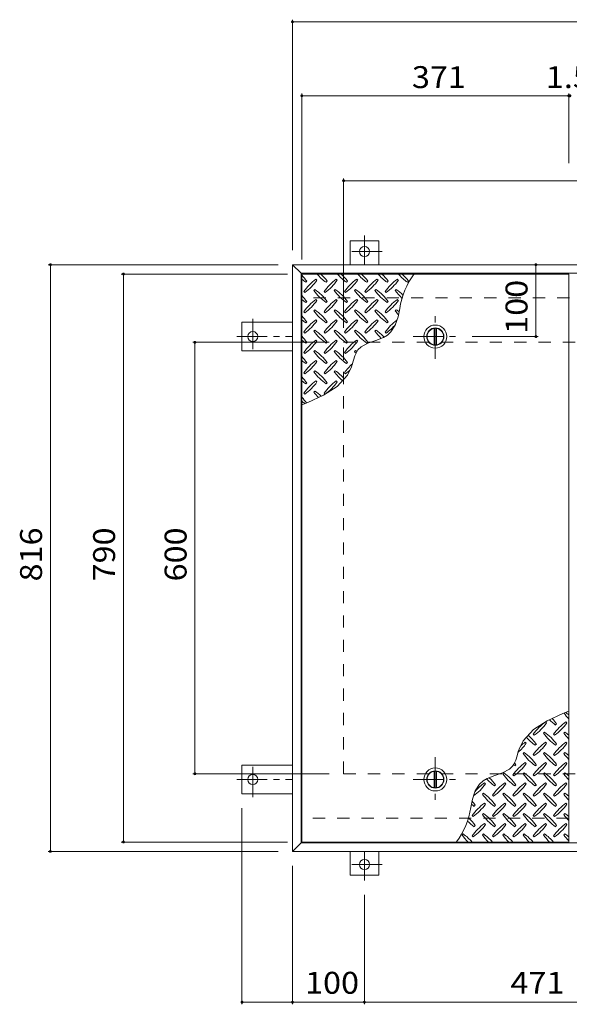
# Model space of a CAD drawing. Units: millimetres. Extents: x -2620 to 2728, y -1965 to 1605.
# Drawn here: x -2361 to -1598, y -314 to 1055 of the extents above; entities that cross this region are included whole.
import ezdxf

# ---------------------------------------------------------------- set-up
doc = ezdxf.new("R2010")
doc.units = ezdxf.units.MM
doc.header["$LTSCALE"] = 10
doc.linetypes.add('JWW_CENTER1', pattern=[6.773333, 4.233333, -0.846667, 0.846667, -0.846667])
doc.linetypes.add('JWW_DASHED2', pattern=[3.386667, 1.693333, -1.693333])
for name, color, linetype in [('0-9', 7, 'Continuous'), ('0-C', 7, 'Continuous'), ('0-E', 7, 'Continuous'), ('0-F', 7, 'Continuous'), ('仕上', 7, 'Continuous'), ('建具', 7, 'Continuous'), ('躯体', 7, 'Continuous')]:
    doc.layers.add(name, color=color, linetype=linetype)
doc.styles.add('ＭＳ ゴシック', font='msgothic.ttc', dxfattribs={"height": 1})

msp = doc.modelspace()

# ---------------------------------------------------------------- linework, layer by layer
at = {"layer": '0-9', "color": 211, "linetype": 'Continuous', "lineweight": 5}
for p, q in [((-1963.8, 690.2), (-1962.4, 691.7)), ((-1948.3, 693.1), (-1949.7, 694.5)), ((-1935.6, 690.2), (-1934.2, 691.7)), ((-1920, 693.1), (-1921.4, 694.5)), ((-1907.3, 690.2), (-1905.9, 691.7)), ((-1891.7, 693.1), (-1893.1, 694.5)), ((-1879, 690.2), (-1877.6, 691.7)), ((-1863.4, 693.1), (-1864.9, 694.5)), ((-1850.7, 690.2), (-1849.3, 691.7)), ((-1835.2, 693.1), (-1836.6, 694.5)), ((-1822.4, 690.2), (-1821, 691.7)), ((-1966.7, 677.5), (-1965.3, 676.1)), ((-1951.1, 680.3), (-1952.5, 678.9)), ((-1938.4, 677.5), (-1937, 676.1)), ((-1922.8, 680.3), (-1924.3, 678.9)), ((-1910.1, 677.5), (-1908.7, 676.1)), ((-1894.6, 680.3), (-1896, 678.9)), ((-1881.8, 677.5), (-1880.4, 676.1)), ((-1866.3, 680.3), (-1867.7, 678.9)), ((-1853.5, 677.5), (-1852.1, 676.1)), ((-1838, 680.3), (-1839.4, 678.9)), ((-1963.8, 662), (-1962.4, 663.4)), ((-1948.3, 664.8), (-1949.7, 666.2)), ((-1935.6, 662), (-1934.2, 663.4)), ((-1920, 664.8), (-1921.4, 666.2)), ((-1907.3, 662), (-1905.9, 663.4)), ((-1891.7, 664.8), (-1893.1, 666.2)), ((-1879, 662), (-1877.6, 663.4)), ((-1863.4, 664.8), (-1864.9, 666.2)), ((-1850.7, 662), (-1849.3, 663.4)), ((-1835.2, 664.8), (-1836.6, 666.2)), ((-1966.7, 649.2), (-1965.3, 647.8)), ((-1951.1, 652.1), (-1952.5, 650.6)), ((-1938.4, 649.2), (-1937, 647.8)), ((-1922.8, 652.1), (-1924.3, 650.6)), ((-1910.1, 649.2), (-1908.7, 647.8)), ((-1894.6, 652.1), (-1896, 650.6)), ((-1881.8, 649.2), (-1880.4, 647.8)), ((-1866.3, 652.1), (-1867.7, 650.6)), ((-1853.5, 649.2), (-1852.1, 647.8)), ((-1838, 652.1), (-1839.4, 650.6)), ((-1835.5, 642.3), (-1833.1, 653.7)), ((-1963.8, 633.7), (-1962.4, 635.1)), ((-1948.3, 636.5), (-1949.7, 637.9)), ((-1935.6, 633.7), (-1934.2, 635.1)), ((-1920, 636.5), (-1921.4, 637.9)), ((-1907.3, 633.7), (-1905.9, 635.1)), ((-1891.7, 636.5), (-1893.1, 637.9)), ((-1879, 633.7), (-1877.6, 635.1)), ((-1863.4, 636.5), (-1864.9, 637.9)), ((-1850.7, 633.7), (-1849.3, 635.1)), ((-1845.5, 621.1), (-1839.4, 630.7)), ((-1839.4, 630.7), (-1835.5, 642.3)), ((-1966.7, 620.9), (-1965.3, 619.5)), ((-1951.1, 623.8), (-1952.5, 622.4)), ((-1938.4, 620.9), (-1937, 619.5)), ((-1922.8, 623.8), (-1924.3, 622.4)), ((-1910.1, 620.9), (-1908.7, 619.5)), ((-1894.6, 623.8), (-1896, 622.4)), ((-1881.8, 620.9), (-1880.4, 619.5)), ((-1866.3, 623.8), (-1867.7, 622.4)), ((-1855.8, 613.6), (-1850.4, 616.7)), ((-1853.5, 620.9), (-1852.1, 619.5)), ((-1850.4, 616.7), (-1845.5, 621.1)), ((-1963.8, 605.4), (-1962.4, 606.8)), ((-1948.3, 608.2), (-1949.7, 609.6)), ((-1935.6, 605.4), (-1934.2, 606.8)), ((-1920, 608.2), (-1921.4, 609.6)), ((-1907.3, 605.4), (-1905.9, 606.8)), ((-1891.7, 608.2), (-1893.1, 609.6)), ((-1887, 600.4), (-1877.4, 605.5)), ((-1879, 605.4), (-1877.6, 606.8)), ((-1877.4, 605.5), (-1866.4, 609.4)), ((-1866.4, 609.4), (-1855.8, 613.6)), ((-1966.7, 592.7), (-1965.3, 591.2)), ((-1951.1, 595.5), (-1952.5, 594.1)), ((-1938.4, 592.7), (-1937, 591.2)), ((-1922.8, 595.5), (-1924.3, 594.1)), ((-1910.1, 592.7), (-1908.7, 591.2)), ((-1894.6, 595.5), (-1896, 594.1)), ((-1895.6, 588), (-1893.1, 593.5)), ((-1893.1, 593.5), (-1891.3, 596.3)), ((-1891.3, 596.3), (-1887, 600.4)), ((-1963.8, 577.1), (-1962.4, 578.5)), ((-1948.3, 579.9), (-1949.7, 581.3)), ((-1935.6, 577.1), (-1934.2, 578.5)), ((-1920, 579.9), (-1921.4, 581.3)), ((-1907.3, 577.1), (-1905.9, 578.5)), ((-1900.4, 572.4), (-1899.2, 575.9)), ((-1899.2, 575.9), (-1897.5, 582)), ((-1897.5, 582), (-1895.6, 588)), ((-1966.7, 564.4), (-1965.3, 563)), ((-1951.1, 567.2), (-1952.5, 565.8)), ((-1938.4, 564.4), (-1937, 563)), ((-1922.8, 567.2), (-1924.3, 565.8)), ((-1910.1, 564.4), (-1908.7, 563)), ((-1906, 561), (-1900.4, 572.4)), ((-1963.8, 548.8), (-1962.4, 550.2)), ((-1948.3, 551.6), (-1949.7, 553.1)), ((-1935.6, 548.8), (-1934.2, 550.2)), ((-1920, 551.6), (-1921.4, 553.1)), ((-1920.4, 545.2), (-1906, 561)), ((-1966.7, 536.1), (-1965.3, 534.7)), ((-1951.1, 538.9), (-1952.5, 537.5)), ((-1939.3, 533.1), (-1920.4, 545.2)), ((-1938.4, 536.1), (-1937, 534.7)), ((-1969.3, 519.8), (-1961.1, 523.1)), ((-1961.1, 523.1), (-1939.3, 533.1)), ((-1606.6, 90.3), (-1628.4, 80.3)), ((-1598.3, 93.6), (-1606.6, 90.3)), ((-1628.4, 80.3), (-1647.3, 68.2)), ((-1629.3, 77.3), (-1630.7, 78.7)), ((-1616.6, 74.5), (-1615.2, 75.9)), ((-1601, 77.3), (-1602.4, 78.7)), ((-1647.3, 68.2), (-1661.7, 52.4)), ((-1647.7, 61.8), (-1646.3, 60.4)), ((-1632.1, 64.6), (-1633.5, 63.2)), ((-1619.4, 61.8), (-1618, 60.4)), ((-1603.8, 64.6), (-1605.3, 63.2)), ((-1661.7, 52.4), (-1667.3, 41)), ((-1657.6, 49), (-1659, 50.5)), ((-1644.9, 46.2), (-1643.4, 47.6)), ((-1629.3, 49), (-1630.7, 50.5)), ((-1616.6, 46.2), (-1615.2, 47.6)), ((-1601, 49), (-1602.4, 50.5)), ((-1670.2, 31.4), (-1672.1, 25.4)), ((-1668.5, 37.6), (-1670.2, 31.4)), ((-1667.3, 41), (-1668.5, 37.6)), ((-1660.4, 36.3), (-1661.8, 34.9)), ((-1647.7, 33.5), (-1646.3, 32.1)), ((-1632.1, 36.3), (-1633.5, 34.9)), ((-1619.4, 33.5), (-1618, 32.1)), ((-1603.8, 36.3), (-1605.3, 34.9)), ((-1676.4, 17.2), (-1680.7, 13.1)), ((-1674.6, 20), (-1676.4, 17.2)), ((-1672.1, 25.4), (-1674.6, 20)), ((-1673.1, 17.9), (-1671.7, 19.3)), ((-1657.6, 20.8), (-1659, 22.2)), ((-1644.9, 17.9), (-1643.4, 19.3)), ((-1629.3, 20.8), (-1630.7, 22.2)), ((-1616.6, 17.9), (-1615.2, 19.3)), ((-1601, 20.8), (-1602.4, 22.2)), ((-1701.3, 4.1), (-1711.9, -0.1)), ((-1690.3, 8), (-1701.3, 4.1)), ((-1680.7, 13.1), (-1690.3, 8)), ((-1688.7, 8), (-1690.1, 6.6)), ((-1676, 5.2), (-1674.6, 3.8)), ((-1660.4, 8), (-1661.8, 6.6)), ((-1647.7, 5.2), (-1646.3, 3.8)), ((-1632.1, 8), (-1633.5, 6.6)), ((-1619.4, 5.2), (-1618, 3.8)), ((-1603.8, 8), (-1605.3, 6.6)), ((-1722.2, -7.7), (-1728.3, -17.3)), ((-1717.3, -3.3), (-1722.2, -7.7)), ((-1711.9, -0.1), (-1717.3, -3.3)), ((-1714.2, -7.5), (-1715.6, -6.1)), ((-1701.4, -10.3), (-1700, -8.9)), ((-1685.9, -7.5), (-1687.3, -6.1)), ((-1673.1, -10.3), (-1671.7, -8.9)), ((-1657.6, -7.5), (-1659, -6.1)), ((-1644.9, -10.3), (-1643.4, -8.9)), ((-1629.3, -7.5), (-1630.7, -6.1)), ((-1616.6, -10.3), (-1615.2, -8.9)), ((-1601, -7.5), (-1602.4, -6.1)), ((-1728.3, -17.3), (-1732.2, -28.9)), ((-1717, -20.2), (-1718.4, -21.7)), ((-1704.3, -23.1), (-1702.8, -24.5)), ((-1688.7, -20.2), (-1690.1, -21.7)), ((-1676, -23.1), (-1674.6, -24.5)), ((-1660.4, -20.2), (-1661.8, -21.7)), ((-1647.7, -23.1), (-1646.3, -24.5)), ((-1632.1, -20.2), (-1633.5, -21.7)), ((-1619.4, -23.1), (-1618, -24.5)), ((-1603.8, -20.2), (-1605.3, -21.7)), ((-1732.2, -28.9), (-1734.6, -40.3)), ((-1729.7, -38.6), (-1728.3, -37.2)), ((-1714.2, -35.8), (-1715.6, -34.4)), ((-1701.4, -38.6), (-1700, -37.2)), ((-1685.9, -35.8), (-1687.3, -34.4)), ((-1673.1, -38.6), (-1671.7, -37.2)), ((-1657.6, -35.8), (-1659, -34.4)), ((-1644.9, -38.6), (-1643.4, -37.2)), ((-1629.3, -35.8), (-1630.7, -34.4)), ((-1616.6, -38.6), (-1615.2, -37.2)), ((-1601, -35.8), (-1602.4, -34.4)), ((-1732.5, -51.4), (-1731.1, -52.8)), ((-1717, -48.5), (-1718.4, -49.9)), ((-1704.3, -51.4), (-1702.8, -52.8)), ((-1688.7, -48.5), (-1690.1, -49.9)), ((-1676, -51.4), (-1674.6, -52.8)), ((-1660.4, -48.5), (-1661.8, -49.9)), ((-1647.7, -51.4), (-1646.3, -52.8)), ((-1632.1, -48.5), (-1633.5, -49.9)), ((-1619.4, -51.4), (-1618, -52.8)), ((-1603.8, -48.5), (-1605.3, -49.9)), ((-1729.7, -66.9), (-1728.3, -65.5)), ((-1714.2, -64.1), (-1715.6, -62.7)), ((-1701.4, -66.9), (-1700, -65.5)), ((-1685.9, -64.1), (-1687.3, -62.7)), ((-1673.1, -66.9), (-1671.7, -65.5)), ((-1657.6, -64.1), (-1659, -62.7)), ((-1644.9, -66.9), (-1643.4, -65.5)), ((-1629.3, -64.1), (-1630.7, -62.7)), ((-1616.6, -66.9), (-1615.2, -65.5)), ((-1601, -64.1), (-1602.4, -62.7)), ((-1745.3, -76.8), (-1746.7, -78.2)), ((-1732.5, -79.6), (-1731.1, -81.1)), ((-1717, -76.8), (-1718.4, -78.2)), ((-1704.3, -79.6), (-1702.8, -81.1)), ((-1688.7, -76.8), (-1690.1, -78.2)), ((-1676, -79.6), (-1674.6, -81.1)), ((-1660.4, -76.8), (-1661.8, -78.2)), ((-1647.7, -79.6), (-1646.3, -81.1)), ((-1632.1, -76.8), (-1633.5, -78.2)), ((-1619.4, -79.6), (-1618, -81.1)), ((-1603.8, -76.8), (-1605.3, -78.2))]:
    msp.add_line(p, q, dxfattribs=at)
for centre, radius, start, end in [((-2021.5, 649.6), 72.5, 35.4727, 44.0249), ((-1893.5, 749.3), 72.5, 221.0079, 234.5273), ((-1993.2, 649.6), 72.5, 35.4727, 45.9751), ((-1865.2, 749.3), 72.5, 221.0079, 234.5273), ((-1964.9, 649.6), 72.5, 35.4727, 45.9751), ((-1836.9, 749.3), 72.5, 221.0079, 234.5273), ((-1936.6, 649.6), 72.5, 35.4727, 45.9751), ((-1808.6, 749.3), 72.5, 221.0079, 234.5273), ((-1908.3, 649.6), 72.5, 35.4727, 45.9751), ((-1780.4, 749.3), 72.5, 221.0079, 234.5273), ((-1731.9, 640), 102.1, 142.798, 172.2546), ((-1880.1, 649.6), 72.5, 35.4727, 45.9751), ((-1921.8, 749.3), 72.5, 228.9921, 234.5273), ((-1907.6, 635.4), 72.5, 125.4727, 144.5273), ((-2007.3, 735.1), 72.5, 305.4726, 324.5273), ((-1879.3, 635.4), 72.5, 125.4727, 144.5273), ((-1979.1, 735.1), 72.5, 305.4726, 324.5273), ((-1851.1, 635.4), 72.5, 125.4727, 144.5273), ((-1950.8, 735.1), 72.5, 305.4726, 324.5273), ((-1822.8, 635.4), 72.5, 125.4727, 144.5273), ((-1922.5, 735.1), 72.5, 305.4726, 324.5273), ((-1794.5, 635.4), 72.5, 125.4727, 144.5273), ((-1894.2, 735.1), 72.5, 305.4726, 324.5273), ((-2021.5, 621.3), 72.5, 35.4727, 44.0249), ((-1893.5, 721), 72.5, 215.4726, 234.5273), ((-1993.2, 621.3), 72.5, 35.4727, 54.5273), ((-1865.2, 721), 72.5, 215.4726, 234.5273), ((-1964.9, 621.3), 72.5, 35.4727, 54.5273), ((-1836.9, 721), 72.5, 215.4726, 234.5273), ((-1936.6, 621.3), 72.5, 35.4727, 54.5273), ((-1808.6, 721), 72.5, 215.4726, 234.5273), ((-1908.3, 621.3), 72.5, 35.4727, 54.5273), ((-1780.4, 721), 72.5, 215.4726, 226.6986), ((-1880.1, 621.3), 72.5, 44.946, 54.5273), ((-1921.8, 721), 72.5, 228.9921, 234.5273), ((-1907.6, 607.2), 72.5, 125.4727, 144.5273), ((-2007.3, 706.9), 72.5, 305.4726, 324.5273), ((-1879.3, 607.2), 72.5, 125.4727, 144.5273), ((-1979.1, 706.9), 72.5, 305.4726, 324.5273), ((-1851.1, 607.2), 72.5, 125.4727, 144.5273), ((-1950.8, 706.9), 72.5, 305.4726, 324.5273), ((-1822.8, 607.2), 72.5, 125.4727, 144.5273), ((-1922.5, 706.9), 72.5, 305.4726, 324.5273), ((-1794.5, 607.2), 72.5, 125.4727, 144.5273), ((-1894.2, 706.9), 72.5, 305.4726, 324.5273), ((-1893.5, 692.7), 72.5, 215.4726, 234.5273), ((-1993.2, 593), 72.5, 35.4727, 54.5273), ((-1865.2, 692.7), 72.5, 215.4726, 234.5273), ((-1964.9, 593), 72.5, 35.4727, 54.5273), ((-1836.9, 692.7), 72.5, 215.4726, 234.5273), ((-1936.6, 593), 72.5, 35.4727, 54.5273), ((-1808.6, 692.7), 72.5, 215.4726, 234.5273), ((-1908.3, 593), 72.5, 35.4727, 54.5273), ((-1780.4, 692.7), 72.5, 215.4726, 221.1628), ((-1880.1, 593), 72.5, 50.6568, 54.5273), ((-2021.5, 593), 72.5, 35.4727, 44.0249), ((-1921.8, 692.7), 72.5, 228.9921, 234.5273), ((-1907.6, 578.9), 72.5, 125.4727, 144.5273), ((-2007.3, 678.6), 72.5, 305.4726, 324.5273), ((-1879.3, 578.9), 72.5, 125.4727, 144.5273), ((-1979.1, 678.6), 72.5, 305.4726, 324.5273), ((-1851.1, 578.9), 72.5, 125.4727, 144.5273), ((-1950.8, 678.6), 72.5, 305.4726, 324.5273), ((-1822.8, 578.9), 72.5, 125.4727, 144.5273), ((-1922.5, 678.6), 72.5, 305.4726, 324.5273), ((-1794.5, 578.9), 72.5, 126.007, 144.5273), ((-1894.2, 678.6), 72.5, 305.4726, 319.2924), ((-1893.5, 664.4), 72.5, 215.4726, 234.5273), ((-1993.2, 564.7), 72.5, 35.4727, 54.5273), ((-1865.2, 664.4), 72.5, 215.4726, 234.5273), ((-1964.9, 564.7), 72.5, 35.4727, 54.5273), ((-1836.9, 664.4), 72.5, 215.4726, 234.5273), ((-1936.6, 564.7), 72.5, 35.4727, 54.5273), ((-1808.6, 664.4), 72.5, 215.4726, 225.9971), ((-1908.3, 564.7), 72.5, 42.7481, 54.5273), ((-2021.5, 564.7), 72.5, 35.4727, 44.0249), ((-1921.8, 664.4), 72.5, 228.9921, 234.5273), ((-1907.6, 550.6), 72.5, 125.4727, 144.5273), ((-2007.3, 650.3), 72.5, 305.4726, 324.5273), ((-1879.3, 550.6), 72.5, 125.4727, 144.5273), ((-1979.1, 650.3), 72.5, 305.4726, 324.5273), ((-1851.1, 550.6), 72.5, 125.4727, 144.5273), ((-1950.8, 650.3), 72.5, 305.4726, 324.5273), ((-1893.5, 636.1), 72.5, 215.4726, 234.5273), ((-1993.2, 536.4), 72.5, 35.4727, 54.5273), ((-1865.2, 636.1), 72.5, 215.4726, 234.5273), ((-1964.9, 536.4), 72.5, 35.4727, 54.5273), ((-1836.9, 636.1), 72.5, 215.4726, 218.0357), ((-1936.6, 536.4), 72.5, 52.7083, 54.5273), ((-2021.5, 536.4), 72.5, 35.4727, 44.0249), ((-1921.8, 636.1), 72.5, 228.9921, 234.5273), ((-1907.6, 522.3), 72.5, 125.4727, 144.5273), ((-2007.3, 622), 72.5, 305.4726, 324.5273), ((-1879.3, 522.3), 72.5, 125.4727, 144.5273), ((-1979.1, 622), 72.5, 305.4726, 324.5273), ((-1851.1, 522.3), 72.5, 131.3876, 144.5273), ((-1893.5, 607.9), 72.5, 215.4726, 234.5273), ((-1993.2, 508.2), 72.5, 35.4727, 54.5273), ((-1865.2, 607.9), 72.5, 215.4726, 228.7796), ((-1964.9, 508.2), 72.5, 41.3528, 54.5273), ((-1950.8, 622), 72.5, 305.4726, 311.5983), ((-2021.5, 508.2), 72.5, 35.4727, 44.0249), ((-1921.8, 607.9), 72.5, 228.9921, 234.5273), ((-1907.6, 494), 72.5, 125.4727, 144.5273), ((-2007.3, 593.7), 72.5, 305.4726, 324.5273), ((-1879.3, 494), 72.5, 125.4727, 144.5273), ((-1979.1, 593.7), 72.5, 305.4726, 324.5273), ((-1893.5, 579.6), 72.5, 215.4726, 223.2598), ((-1993.2, 479.9), 72.5, 45.5745, 54.5273), ((-2021.5, 479.9), 72.5, 35.948, 44.0249), ((-1921.8, 579.6), 72.5, 228.9921, 233.2528), ((-1674.2, 33.8), 72.5, 35.4726, 43.2598), ((-1546.2, 133.5), 72.5, 215.948, 224.0249), ((-1645.9, 33.8), 72.5, 48.9921, 53.2528), ((-1588.6, 19.7), 72.5, 125.4726, 144.5273), ((-1688.3, 119.4), 72.5, 305.4727, 324.5273), ((-1574.5, 133.5), 72.5, 225.5745, 234.5273), ((-1560.4, 19.7), 72.5, 125.4726, 144.5273), ((-1660.1, 119.4), 72.5, 305.4727, 324.5273), ((-1602.8, 105.3), 72.5, 221.3528, 234.5273), ((-1702.5, 5.6), 72.5, 35.4726, 48.7796), ((-1574.5, 105.3), 72.5, 215.4727, 234.5273), ((-1674.2, 5.6), 72.5, 35.4726, 54.5273), ((-1546.2, 105.3), 72.5, 215.4727, 224.0249), ((-1645.9, 5.6), 72.5, 48.9921, 54.5273), ((-1716.6, 91.1), 72.5, 311.3876, 324.5273), ((-1616.9, -8.6), 72.5, 125.4726, 131.5983), ((-1588.6, -8.6), 72.5, 125.4726, 144.5273), ((-1688.3, 91.1), 72.5, 305.4727, 324.5273), ((-1560.4, -8.6), 72.5, 125.4726, 144.5273), ((-1660.1, 91.1), 72.5, 305.4727, 324.5273), ((-1602.8, 77), 72.5, 215.4727, 234.5273), ((-1702.5, -22.7), 72.5, 35.4726, 54.5273), ((-1574.5, 77), 72.5, 215.4727, 234.5273), ((-1674.2, -22.7), 72.5, 35.4726, 54.5273), ((-1546.2, 77), 72.5, 215.4727, 224.0249), ((-1645.9, -22.7), 72.5, 48.9921, 54.5273), ((-1616.9, -36.9), 72.5, 125.4726, 144.5273), ((-1631.1, 77), 72.5, 232.7083, 234.5273), ((-1716.6, 62.8), 72.5, 305.4727, 324.5273), ((-1730.8, -22.7), 72.5, 35.4726, 38.0357), ((-1588.6, -36.9), 72.5, 125.4726, 144.5273), ((-1688.3, 62.8), 72.5, 305.4727, 324.5273), ((-1560.4, -36.9), 72.5, 125.4726, 144.5273), ((-1660.1, 62.8), 72.5, 305.4727, 324.5273), ((-1759.1, -51), 72.5, 35.4726, 45.9971), ((-1631.1, 48.7), 72.5, 215.4727, 234.5273), ((-1730.8, -51), 72.5, 35.4726, 54.5273), ((-1602.8, 48.7), 72.5, 215.4727, 234.5273), ((-1702.5, -51), 72.5, 35.4726, 54.5273), ((-1574.5, 48.7), 72.5, 215.4727, 234.5273), ((-1674.2, -51), 72.5, 35.4726, 54.5273), ((-1546.2, 48.7), 72.5, 215.4727, 224.0249), ((-1645.9, -51), 72.5, 48.9921, 54.5273), ((-1773.2, 34.6), 72.5, 306.007, 324.5273), ((-1673.5, -65.1), 72.5, 125.4726, 139.2924), ((-1659.4, 48.7), 72.5, 222.7481, 234.5273), ((-1645.2, -65.1), 72.5, 125.4726, 144.5273), ((-1744.9, 34.6), 72.5, 305.4727, 324.5273), ((-1616.9, -65.1), 72.5, 125.4726, 144.5273), ((-1716.6, 34.6), 72.5, 305.4727, 324.5273), ((-1588.6, -65.1), 72.5, 125.4726, 144.5273), ((-1688.3, 34.6), 72.5, 305.4727, 324.5273), ((-1560.4, -65.1), 72.5, 125.4726, 144.5273), ((-1660.1, 34.6), 72.5, 305.4727, 324.5273), ((-1659.4, 20.4), 72.5, 215.4727, 234.5273), ((-1759.1, -79.3), 72.5, 35.4726, 54.5273), ((-1631.1, 20.4), 72.5, 215.4727, 234.5273), ((-1730.8, -79.3), 72.5, 35.4726, 54.5273), ((-1602.8, 20.4), 72.5, 215.4727, 234.5273), ((-1702.5, -79.3), 72.5, 35.4726, 54.5273), ((-1574.5, 20.4), 72.5, 215.4727, 234.5273), ((-1674.2, -79.3), 72.5, 35.4726, 54.5273), ((-1546.2, 20.4), 72.5, 215.4727, 224.0249), ((-1645.9, -79.3), 72.5, 48.9921, 54.5273), ((-1835.8, -26.5), 102.1, 322.798, 352.2546), ((-1687.6, 20.4), 72.5, 230.6568, 234.5273), ((-1787.3, -79.3), 72.5, 35.4726, 41.1628), ((-1673.5, -93.4), 72.5, 125.4726, 144.5273), ((-1773.2, 6.3), 72.5, 305.4727, 324.5273), ((-1645.2, -93.4), 72.5, 125.4726, 144.5273), ((-1744.9, 6.3), 72.5, 305.4727, 324.5273), ((-1616.9, -93.4), 72.5, 125.4726, 144.5273), ((-1716.6, 6.3), 72.5, 305.4727, 324.5273), ((-1588.6, -93.4), 72.5, 125.4726, 144.5273), ((-1688.3, 6.3), 72.5, 305.4727, 324.5273), ((-1560.4, -93.4), 72.5, 125.4726, 144.5273), ((-1660.1, 6.3), 72.5, 305.4727, 324.5273), ((-1659.4, -7.9), 72.5, 215.4727, 234.5273), ((-1759.1, -107.6), 72.5, 35.4726, 54.5273), ((-1631.1, -7.9), 72.5, 215.4727, 234.5273), ((-1730.8, -107.6), 72.5, 35.4726, 54.5273), ((-1602.8, -7.9), 72.5, 215.4727, 234.5273), ((-1702.5, -107.6), 72.5, 35.4726, 54.5273), ((-1574.5, -7.9), 72.5, 215.4727, 234.5273), ((-1674.2, -107.6), 72.5, 35.4726, 54.5273), ((-1546.2, -7.9), 72.5, 215.4727, 224.0249), ((-1645.9, -107.6), 72.5, 48.9921, 54.5273), ((-1687.6, -7.9), 72.5, 224.946, 234.5273), ((-1787.3, -107.6), 72.5, 35.4726, 46.6986), ((-1673.5, -121.7), 72.5, 125.4726, 144.5273), ((-1773.2, -22), 72.5, 305.4727, 324.5273), ((-1645.2, -121.7), 72.5, 125.4726, 144.5273), ((-1744.9, -22), 72.5, 305.4727, 324.5273), ((-1616.9, -121.7), 72.5, 125.4726, 144.5273), ((-1716.6, -22), 72.5, 305.4727, 324.5273), ((-1588.6, -121.7), 72.5, 125.4726, 144.5273), ((-1688.3, -22), 72.5, 305.4727, 324.5273), ((-1560.4, -121.7), 72.5, 125.4726, 144.5273), ((-1660.1, -22), 72.5, 305.4727, 324.5273), ((-1687.6, -36.2), 72.5, 215.4727, 225.9751), ((-1787.3, -135.9), 72.5, 41.0079, 54.5273), ((-1659.4, -36.2), 72.5, 215.4727, 225.9751), ((-1759.1, -135.9), 72.5, 41.0079, 54.5273), ((-1631.1, -36.2), 72.5, 215.4727, 225.9751), ((-1730.8, -135.9), 72.5, 41.0079, 54.5273), ((-1602.8, -36.2), 72.5, 215.4727, 225.9751), ((-1702.5, -135.9), 72.5, 41.0079, 54.5273), ((-1574.5, -36.2), 72.5, 215.4727, 225.9751), ((-1674.2, -135.9), 72.5, 41.0079, 54.5273), ((-1546.2, -36.2), 72.5, 215.4727, 224.0249), ((-1645.9, -135.9), 72.5, 48.9921, 54.5273)]:
    msp.add_arc(centre, radius, start, end, dxfattribs=at)
at = {"layer": '0-C', "color": 2, "linetype": 'JWW_CENTER1', "lineweight": 9}
for p, q in [((-1783.8, 583.7), (-1783.8, 645.7)), ((-1814.8, 614.7), (-1752.8, 614.7)), ((-1783.8, 29.7), (-1783.8, -32.3)), ((-1814.8, -1.3), (-1752.8, -1.3))]:
    msp.add_line(p, q, dxfattribs=at)
at = {"layer": '0-C', "color": 2, "linetype": 'Continuous', "lineweight": 9}
for p, q in [((-1785.3, 626.1), (-1785.3, 603.3)), ((-1782.3, 626.1), (-1782.3, 603.3)), ((-1785.3, -12.7), (-1785.3, 10.1)), ((-1782.3, -12.7), (-1782.3, 10.1))]:
    msp.add_line(p, q, dxfattribs=at)
for centre, radius in [((-1783.8, 614.7), 16), ((-1783.8, 614.7), 12), ((-1783.8, 614.7), 11.5), ((-1783.8, -1.3), 16), ((-1783.8, -1.3), 12), ((-1783.8, -1.3), 11.5)]:
    msp.add_circle(centre, radius, dxfattribs=at)
at = {"layer": '0-E', "color": 3, "linetype": 'JWW_CENTER1', "lineweight": 9}
for p, q in [((-1882.3, 755.1), (-1882.3, 714.9)), ((-1857.5, 732.9), (-1906.4, 732.9)), ((-2037.5, 639.6), (-2037.5, 590.7)), ((-2059.7, 614.7), (-1982.3, 614.7)), ((-2037.5, -26.1), (-2037.5, 22.8)), ((-2059.7, -1.3), (-1982.3, -1.3)), ((-1882.3, -141.6), (-1882.3, -101.5)), ((-1857.5, -119.5), (-1906.4, -119.5))]:
    msp.add_line(p, q, dxfattribs=at)
at = {"layer": '0-E', "color": 3, "linetype": 'Continuous', "lineweight": 9}
for p, q in [((-1862.3, 747.9), (-1902.3, 747.9)), ((-1902.3, 714.7), (-1902.3, 747.9)), ((-1862.3, 714.7), (-1862.3, 747.9)), ((-2052.5, 634.7), (-2052.5, 594.7)), ((-1982.3, 634.7), (-2052.5, 634.7)), ((-1982.3, 594.7), (-2052.5, 594.7)), ((-2052.5, -21.3), (-2052.5, 18.7)), ((-1982.3, 18.7), (-2052.5, 18.7)), ((-1982.3, -21.3), (-2052.5, -21.3)), ((-1902.3, -101.3), (-1902.3, -134.5)), ((-1862.3, -101.3), (-1862.3, -134.5)), ((-1862.3, -134.5), (-1902.3, -134.5))]:
    msp.add_line(p, q, dxfattribs=at)
for centre in [(-1882.3, 732.9), (-2037.5, 614.7), (-2037.5, -1.3), (-1882.3, -119.5)]:
    msp.add_circle(centre, 7, dxfattribs=at)
at = {"layer": '0-F', "color": 7, "linetype": 'Continuous', "lineweight": 9}
for p, q in [((-1982.3, 1055.4), (-1982.3, 734.7)), ((-1982.3, 1052.4), (-840.3, 1052.4)), ((-1969.3, 952.6), (-1969.3, 721.7)), ((-1969.3, 949.6), (-1598.3, 949.6)), ((-1598.3, 952.6), (-1598.3, 855.7)), ((-1598.3, 949.6), (-1596.8, 949.6)), ((-1911.3, 834.4), (-1911.3, 626.7)), ((-1911.3, 831.4), (-911.3, 831.4)), ((-2321.8, 714.7), (-2002.3, 714.7)), ((-2318.8, 714.7), (-2318.8, -101.3)), ((-1644, 714.7), (-1644, 614.7)), ((-2220.3, 701.7), (-1989.3, 701.7)), ((-2217.3, -88.3), (-2217.3, 701.7)), ((-2120.9, 606.7), (-1931.3, 606.7)), ((-2117.9, 6.7), (-2117.9, 606.7)), ((-1641, 614.7), (-1732.8, 614.7)), ((-2120.9, 6.7), (-1931.3, 6.7)), ((-2052.5, -314), (-2052.5, -41.3)), ((-2220.3, -88.3), (-1989.3, -88.3)), ((-2321.8, -101.3), (-2002.3, -101.3)), ((-1982.3, -314), (-1982.3, -121.3)), ((-1882.3, -314), (-1882.3, -161.6)), ((-2052.5, -311), (-1982.3, -311)), ((-1982.3, -311), (-1882.3, -311)), ((-1882.3, -311), (-1411.3, -311))]:
    msp.add_line(p, q, dxfattribs=at)
at = {"layer": '0-F', "color": 7, "linetype": 'Continuous', "lineweight": 9, "const_width": 2}
for points in [[(-1981.3, 1052.4, 0.414214), (-1982.3, 1053.4, 0.414214), (-1983.3, 1052.4, 0.414214), (-1982.3, 1051.4, 0.414214)], [(-1968.3, 949.6, 0.414214), (-1969.3, 950.6, 0.414214), (-1970.3, 949.6, 0.414214), (-1969.3, 948.6, 0.414214)], [(-1597.3, 949.6, 0.414214), (-1598.3, 950.6, 0.414214), (-1599.3, 949.6, 0.414214), (-1598.3, 948.6, 0.414214)], [(-1595.8, 949.6, 0.414214), (-1596.8, 950.6, 0.414214), (-1597.8, 949.6, 0.414214), (-1596.8, 948.6, 0.414214)], [(-1910.3, 831.4, 0.414214), (-1911.3, 832.4, 0.414214), (-1912.3, 831.4, 0.414214), (-1911.3, 830.4, 0.414214)], [(-2317.8, 714.7, 0.414214), (-2318.8, 715.7, 0.414214), (-2319.8, 714.7, 0.414214), (-2318.8, 713.7, 0.414214)], [(-1643, 714.7, 0.414214), (-1644, 715.7, 0.414214), (-1645, 714.7, 0.414214), (-1644, 713.7, 0.414214)], [(-2216.3, 701.7, 0.414214), (-2217.3, 702.7, 0.414214), (-2218.3, 701.7, 0.414214), (-2217.3, 700.7, 0.414214)], [(-1643, 614.7, 0.414214), (-1644, 615.7, 0.414214), (-1645, 614.7, 0.414214), (-1644, 613.7, 0.414214)], [(-2116.9, 606.7, 0.414214), (-2117.9, 607.7, 0.414214), (-2118.9, 606.7, 0.414214), (-2117.9, 605.7, 0.414214)], [(-2116.9, 6.7, 0.414214), (-2117.9, 7.7, 0.414214), (-2118.9, 6.7, 0.414214), (-2117.9, 5.7, 0.414214)], [(-2216.3, -88.3, 0.414214), (-2217.3, -87.3, 0.414214), (-2218.3, -88.3, 0.414214), (-2217.3, -89.3, 0.414214)], [(-2317.8, -101.3, 0.414214), (-2318.8, -100.3, 0.414214), (-2319.8, -101.3, 0.414214), (-2318.8, -102.3, 0.414214)], [(-2051.5, -311, 0.414214), (-2052.5, -310, 0.414214), (-2053.5, -311, 0.414214), (-2052.5, -312, 0.414214)], [(-1981.3, -311, 0.414214), (-1982.3, -310, 0.414214), (-1983.3, -311, 0.414214), (-1982.3, -312, 0.414214)], [(-1881.3, -311, 0.414214), (-1882.3, -310, 0.414214), (-1883.3, -311, 0.414214), (-1882.3, -312, 0.414214)]]:
    msp.add_lwpolyline(points, format="xyb", close=True, dxfattribs=at)
at = {"layer": '仕上', "color": 3, "linetype": 'Continuous', "lineweight": 9}
for p, q in [((-1969.3, -88.3), (-1969.3, 701.7)), ((-1969.3, 701.7), (-1598.3, 701.7)), ((-1598.3, 701.7), (-1598.3, -88.3)), ((-1598.3, -88.3), (-1969.3, -88.3))]:
    msp.add_line(p, q, dxfattribs=at)
at = {"layer": '建具', "color": 2, "linetype": 'Continuous', "lineweight": 9}
for p, q in [((-1982.3, 714.7), (-1970.3, 702.7)), ((-1982.3, -101.3), (-1982.3, 714.7)), ((-840.3, 714.7), (-1982.3, 714.7)), ((-1970.3, -89.3), (-1970.3, 702.7)), ((-852.3, 702.7), (-1970.3, 702.7)), ((-1982.3, -101.3), (-1970.3, -89.3)), ((-852.3, -89.3), (-1970.3, -89.3)), ((-840.3, -101.3), (-1982.3, -101.3))]:
    msp.add_line(p, q, dxfattribs=at)
at = {"layer": '躯体', "color": 2, "linetype": 'JWW_DASHED2', "lineweight": 9}
for p, q in [((-852.3, 668.7), (-1970.3, 668.7)), ((-1911.3, 6.7), (-1911.3, 606.7)), ((-1911.3, 606.7), (-911.3, 606.7)), ((-1911.3, 6.7), (-911.3, 6.7)), ((-1225.8, -55.3), (-1970.3, -55.3))]:
    msp.add_line(p, q, dxfattribs=at)

# ---------------------------------------------------------------- texts
at = {"layer": '0-F', "color": 2, "linetype": 'Continuous', "lineweight": 211, "style": 'ＭＳ ゴシック', "width": 1.083333}
for s, p in [('371', (-1816.3, 960.3)), ('1.5', (-1630.1, 960.3)), ('100', (-1964.8, -299.3)), ('471', (-1679.3, -299.3))]:
    msp.add_text(s, height=30.48, dxfattribs=at).set_placement(p)
for s, p in [('100', (-1655.7, 618.6)), ('816', (-2330.4, 274.2)), ('790', (-2228.9, 274.2)), ('600', (-2129.5, 274.2))]:
    msp.add_text(s, height=30.48, rotation=90, dxfattribs=at).set_placement(p)

doc.saveas('drawing.dxf')
